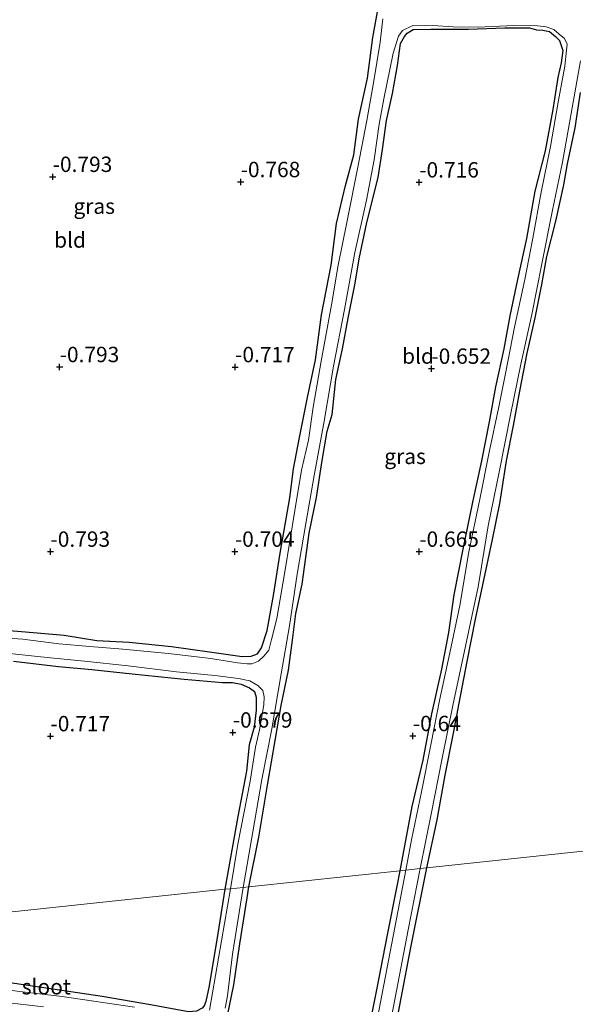
# Model space of a CAD drawing. Units: metres. Extents: x 128163 to 130010, y 512499 to 516989.
# Drawn here: x 129775 to 129866, y 512877 to 513037 of the extents above; entities that cross this region are included whole.
import ezdxf
from ezdxf.enums import TextEntityAlignment as Align

# ---------------------------------------------------------------- set-up
doc = ezdxf.new("R2010")
doc.units = ezdxf.units.M
doc.layers.get('0').update_dxf_attribs({"lineweight": 25})
doc.layers.add('B-ME-GW-HOOGTEPUNT-S-B1', color=10, linetype='Continuous')
doc.layers.add('B-ME-GW-INSTEEKWATERGANG-L-B1', color=10, linetype='Continuous')
for name, color, linetype, lineweight in [('B-ME-IE-GRASLAND-GV-B6', 93, 'Continuous', 18), ('B-ME-IE-GRONDWERKLIJN-GROND_INGERICHT-GV-B6', 253, 'Continuous', 18), ('B-ME-IE-HULPGEOMETRIE-L-B1', 53, 'Continuous', 18), ('B-ME-OG-WATER-GV-B6', 153, 'Continuous', 18)]:
    doc.layers.add(name, color=color, linetype=linetype, lineweight=lineweight)
doc.styles.add('NLCS-ISO', font='NLCS-ISO.TTF')

# ---------------------------------------------------------------- blocks, each defined once
blk = doc.blocks.new('hoogtepunt')
for p, q in [((-0.5, 0), (0.5, 0)), ((0, 0.5), (0, -0.5))]:
    blk.add_line(p, q)

msp = doc.modelspace()

# ---------------------------------------------------------------- linework, layer by layer
at = {"layer": 'B-ME-GW-INSTEEKWATERGANG-L-B1'}
for points in [[(129766.825, 512938.194, -0.533), (129775.662, 512937.491, -0.479), (129782.582, 512936.881, -0.542), (129787.915, 512935.977, -0.533), (129793.178, 512935.746, -0.551), (129800.047, 512935.001, -0.569), (129806.247, 512934.155, -0.542), (129811.567, 512933.379, -0.542), (129813.013, 512933.464, -0.542), (129814.075, 512933.833, -0.551), (129814.686, 512934.802, -0.524), (129815.653, 512937.651, -0.479), (129816.651, 512943.317, -0.524), (129817.716, 512950.219, -0.515), (129819.311, 512959.181, -0.542), (129819.887, 512963.93, -0.533), (129820.885, 512968.982, -0.524), (129822.184, 512975.488, -0.524), (129823.489, 512981.638, -0.533), (129824.446, 512988.95, -0.533), (129826.038, 512997.006, -0.533), (129826.921, 513003.792, -0.542), (129828.35, 513009.988, -0.56), (129829.741, 513014.983, -0.551), (129830.499, 513020.786, -0.551), (129831.949, 513027.405, -0.551), (129832.813, 513034.06, -0.551), (129834.007, 513040.652, -0.56)], [(129812.663, 512895.968, -0.656), (129814.256, 512904.044, -0.5), (129815.71, 512912.801, -0.549), (129816.936, 512919.729, -0.558), (129817.906, 512925.45, -0.568), (129819.116, 512931.197, -0.597), (129819.724, 512936.049, -0.597), (129820.279, 512940.409, -0.578), (129821.314, 512945.166, -0.549), (129822.436, 512953.436, -0.578), (129823.673, 512959.255, -0.627), (129824.58, 512965.248, -0.588), (129825.401, 512970.052, -0.568), (129826.196, 512972.772, -0.627), (129826.787, 512978.454, -0.646), (129827.869, 512983.424, -0.627), (129828.811, 512988.414, -0.666), (129829.921, 512994.116, -0.666), (129830.591, 512998.037, -0.656), (129831.852, 513003.962, -0.656), (129833.66, 513011.298, -0.666), (129834.407, 513015.817, -0.666), (129835.027, 513020.565, -0.627), (129835.997, 513024.934, -0.627), (129836.844, 513029.498, -0.676), (129837.343, 513033.054, -0.666), (129837.95, 513034.227, -0.666), (129838.416, 513034.761, -0.666), (129839.362, 513035.345, -0.656), (129842.27, 513035.403, -0.588), (129848.377, 513035.41, -0.666), (129854.29, 513035.606, -0.695), (129858.281, 513035.602, -0.666), (129859.46, 513035.273, -0.705), (129860.47, 513035.239, -0.715), (129861.567, 513035.04, -0.724), (129862.555, 513034.205, -0.705), (129863.213, 513033.545, -0.666), (129863.727, 513031.932, -0.705), (129863.449, 513029.926, -0.666), (129862.935, 513027.513, -0.656), (129862.084, 513022.324, -0.646), (129860.836, 513015.602, -0.627), (129859.155, 513009.043, -0.588), (129857.832, 513001.376, -0.597), (129856.371, 512994.701, -0.588), (129855.111, 512988.776, -0.539), (129854.136, 512983.435, -0.539), (129852.797, 512977.259, -0.578), (129851.756, 512971.565, -0.539), (129850.503, 512965.224, -0.539), (129849.046, 512958.515, -0.568), (129847.444, 512950.854, -0.627), (129845.993, 512943.416, -0.539), (129845.131, 512937.324, -0.656), (129843.981, 512931.341, -0.597), (129842.337, 512924.092, -0.539), (129840.965, 512916.559, -0.607), (129839.177, 512909.017, -0.558), (129837.237, 512898.576, -0.567)], [(129841.618, 512899.041, -0.599), (129843.274, 512906.847, -0.501), (129844.571, 512914.095, -0.521), (129845.946, 512920.934, -0.57), (129846.863, 512925.818, -0.579), (129848.142, 512932.578, -0.599), (129849.547, 512939.455, -0.638), (129850.737, 512945.061, -0.667), (129852.264, 512952.437, -0.599), (129853.466, 512958.252, -0.599), (129854.583, 512965.238, -0.599), (129855.693, 512970.94, -0.579), (129856.711, 512976.528, -0.56), (129857.909, 512982.724, -0.589), (129859.222, 512988.481, -0.599), (129860.33, 512993.87, -0.609), (129861.142, 512998.431, -0.589), (129862.596, 513004.168, -0.619), (129863.894, 513010.062, -0.609), (129864.507, 513013.526, -0.677), (129865.744, 513019.345, -0.677), (129866.604, 513025.125, -0.658)], [(129774.351, 512932.616, -0.515), (129781.69, 512931.779, -0.632), (129787.084, 512931.296, -0.554), (129793.646, 512930.587, -0.564), (129802.101, 512929.692, -0.525), (129808.364, 512929.195, -0.525), (129809.996, 512929.19, -0.622), (129811.415, 512928.886, -0.612), (129812.76, 512928.296, -0.554), (129813.586, 512927.688, -0.525), (129813.82, 512926.775, -0.495), (129813.861, 512924.697, -0.525), (129813.493, 512921.883, -0.515), (129812.675, 512919.057, -0.583), (129812.288, 512914.749, -0.612), (129810.829, 512907.381, -0.525), (129808.759, 512895.553, -0.652)], [(129837.237, 512898.576, -0.567), (129836.711, 512896.036, -0.561), (129835.133, 512888.12, -0.533), (129833.405, 512879.213, -0.509), (129831.654, 512870.518, -0.455), (129830.02, 512861.408, -0.481), (129828.154, 512852.89, -0.5), (129826.282, 512842.946, -0.46), (129824.57, 512833.472, -0.505), (129823.182, 512827.666, -0.575), (129822.766, 512825.245, -0.528)], [(129824.564, 512824.12, -0.674), (129824.768, 512824.117, -0.674), (129825.649, 512824.311, -0.691), (129826.062, 512824.643, -0.651), (129826.44, 512825.089, -0.648), (129826.821, 512825.915, -0.627), (129827.174, 512826.785, -0.611), (129827.89, 512830.973, -0.594), (129829.808, 512839.663, -0.606), (129833.283, 512856.885, -0.563), (129835.841, 512869.588, -0.566), (129839.017, 512886.088, -0.613), (129841.618, 512899.041, -0.599)], [(129808.759, 512895.553, -0.652), (129807.575, 512888.354, -0.608), (129806.181, 512879.865, -0.613), (129805.661, 512877.314, -0.605), (129805.383, 512876.618, -0.589), (129805.027, 512876.198, -0.636), (129804.155, 512875.72, -0.674), (129802.81, 512875.64, -0.674), (129796.656, 512876.752, -0.65), (129788.761, 512878.142, -0.624), (129779.3, 512879.522, -0.641), (129770.756, 512880.769, -0.627), (129762.765, 512881.958, -0.615), (129752.51, 512883.439, -0.639), (129743.765, 512884.782, -0.613), (129734.416, 512886.436, -0.603), (129732.856, 512886.592, -0.615), (129731.826, 512886.666, -0.617), (129731.3, 512886.489, -0.617), (129730.97, 512886.048, -0.622), (129730.766, 512885.389, -0.7)], [(129809.132, 512874.737, -0.655), (129810.197, 512880.032, -0.641), (129811.183, 512886.671, -0.629), (129812.384, 512894.141, -0.653), (129812.663, 512895.968, -0.656)]]:
    msp.add_polyline3d(points, dxfattribs=at)
at = {"layer": 'B-ME-IE-GRASLAND-GV-B6'}
for points in [[(129766.825, 512938.194, -0.533), (129775.662, 512937.491, -0.479), (129782.582, 512936.881, -0.542), (129787.915, 512935.977, -0.533), (129793.178, 512935.746, -0.551), (129800.047, 512935.001, -0.569), (129806.247, 512934.155, -0.542), (129811.567, 512933.379, -0.542), (129813.013, 512933.464, -0.542), (129814.075, 512933.833, -0.551), (129814.686, 512934.802, -0.524), (129815.653, 512937.651, -0.479), (129816.651, 512943.317, -0.524), (129817.716, 512950.219, -0.515), (129819.311, 512959.181, -0.542), (129819.887, 512963.93, -0.533), (129820.885, 512968.982, -0.524), (129822.184, 512975.488, -0.524), (129823.489, 512981.638, -0.533), (129824.446, 512988.95, -0.533), (129826.038, 512997.006, -0.533), (129826.921, 513003.792, -0.542), (129828.35, 513009.988, -0.56), (129829.741, 513014.983, -0.551), (129830.499, 513020.786, -0.551), (129831.949, 513027.405, -0.551), (129832.813, 513034.06, -0.551), (129834.007, 513040.652, -0.56)], [(129834.458, 513037.069, -0.95), (129834.011, 513033.284, -0.95), (129832.924, 513026.662, -0.95), (129831.851, 513020.524, -0.95), (129830.378, 513012.96, -0.95), (129828.568, 513003.974, -0.95), (129827.16, 512997.029, -0.95), (129826.117, 512990.604, -0.95), (129824.426, 512981.406, -0.95), (129823.105, 512973.921, -0.95), (129822.339, 512968.557, -0.95), (129821.201, 512963.669, -0.95), (129820.136, 512957.146, -0.95), (129818.496, 512947.147, -0.95), (129817.214, 512939.602, -0.95), (129816.345, 512936.16, -0.95), (129815.914, 512934.408, -0.95), (129815.111, 512933.455, -0.95), (129814.195, 512932.651, -0.95), (129813.144, 512932.22, -0.95), (129812.372, 512932.204, -0.95), (129810.808, 512932.365, -0.95), (129806.48, 512933.077, -0.95), (129799.594, 512933.912, -0.95), (129792.144, 512934.591, -0.95), (129786.752, 512935, -0.95), (129781.739, 512935.48, -0.95), (129775.896, 512936.197, -0.95), (129771.647, 512936.466, -0.95)], [(129811.698, 512895.865, -0.95), (129813.295, 512904.907, -0.95), (129814.771, 512913.374, -0.95), (129816.398, 512921.632, -0.95), (129817.924, 512930.555, -0.95), (129819.24, 512938.394, -0.95), (129820.529, 512946.809, -0.95), (129821.933, 512955.044, -0.95), (129823.252, 512962.85, -0.95), (129824.883, 512971.688, -0.95), (129826.441, 512980.615, -0.95), (129828.231, 512989.792, -0.95), (129829.88, 512999.083, -0.95), (129831.771, 513007.593, -0.95), (129833.06, 513014.139, -0.95), (129833.843, 513019.957, -0.95), (129834.608, 513024.097, -0.95), (129836.129, 513031.505, -0.95), (129836.971, 513034.267, -0.95), (129837.619, 513035.172, -0.95), (129839.214, 513035.95, -0.95), (129842.56, 513036.006, -0.95), (129845.869, 513035.8, -0.95), (129849.936, 513035.738, -0.95), (129855.74, 513036.016, -0.95), (129859.616, 513035.933, -0.95), (129861.017, 513035.788, -0.95), (129862.256, 513035.336, -0.95), (129863.107, 513034.587, -0.95), (129863.986, 513033.872, -0.95), (129864.436, 513032.952, -0.95), (129864.312, 513031.972, -0.95), (129864.066, 513029.368, -0.95), (129862.995, 513023.521, -0.95), (129861.709, 513016.33, -0.95), (129860.187, 513008.922, -0.95), (129858.835, 513001.434, -0.95), (129857.566, 512994.696, -0.95), (129855.854, 512986.946, -0.95), (129854.447, 512979.678, -0.95), (129853.296, 512973.983, -0.95), (129851.739, 512966.603, -0.95), (129850.241, 512958.972, -0.95), (129848.452, 512950.408, -0.95), (129846.967, 512941.714, -0.95), (129845.35, 512933.973, -0.95), (129843.667, 512926.258, -0.95), (129842.294, 512919.283, -0.95), (129840.726, 512911.387, -0.95), (129839.117, 512903.582, -0.95), (129838.201, 512898.679, -0.95), (129837.237, 512898.576, -0.567), (129839.177, 512909.017, -0.558), (129840.965, 512916.559, -0.607), (129842.337, 512924.092, -0.539), (129843.981, 512931.341, -0.597), (129845.131, 512937.324, -0.656), (129845.993, 512943.416, -0.539), (129847.444, 512950.854, -0.627), (129849.046, 512958.515, -0.568), (129850.503, 512965.224, -0.539), (129851.756, 512971.565, -0.539), (129852.797, 512977.259, -0.578), (129854.136, 512983.435, -0.539), (129855.111, 512988.776, -0.539), (129856.371, 512994.701, -0.588), (129857.832, 513001.376, -0.597), (129859.155, 513009.043, -0.588), (129860.836, 513015.602, -0.627), (129862.084, 513022.324, -0.646), (129862.935, 513027.513, -0.656), (129863.449, 513029.926, -0.666), (129863.727, 513031.932, -0.705), (129863.213, 513033.545, -0.666), (129862.555, 513034.205, -0.705), (129861.567, 513035.04, -0.724), (129860.47, 513035.239, -0.715), (129859.46, 513035.273, -0.705), (129858.281, 513035.602, -0.666), (129854.29, 513035.606, -0.695), (129848.377, 513035.41, -0.666), (129842.27, 513035.403, -0.588), (129839.362, 513035.345, -0.656), (129838.416, 513034.761, -0.666), (129837.95, 513034.227, -0.666), (129837.343, 513033.054, -0.666), (129836.844, 513029.498, -0.676), (129835.997, 513024.934, -0.627), (129835.027, 513020.565, -0.627), (129834.407, 513015.817, -0.666), (129833.66, 513011.298, -0.666), (129831.852, 513003.962, -0.656), (129830.591, 512998.037, -0.656), (129829.921, 512994.116, -0.666), (129828.811, 512988.414, -0.666), (129827.869, 512983.424, -0.627), (129826.787, 512978.454, -0.646), (129826.196, 512972.772, -0.627), (129825.401, 512970.052, -0.568), (129824.58, 512965.248, -0.588), (129823.673, 512959.255, -0.627), (129822.436, 512953.436, -0.578), (129821.314, 512945.166, -0.549), (129820.279, 512940.409, -0.578), (129819.724, 512936.049, -0.597), (129819.116, 512931.197, -0.597), (129817.906, 512925.45, -0.568), (129816.936, 512919.729, -0.558), (129815.71, 512912.801, -0.549), (129814.256, 512904.044, -0.5), (129812.663, 512895.968, -0.656), (129811.698, 512895.865, -0.95)], [(129840.532, 512898.926, -0.95), (129842.365, 512908.011, -0.95), (129844.054, 512916.597, -0.95), (129845.845, 512925.452, -0.95), (129847.911, 512935.076, -0.95), (129849.942, 512944.729, -0.95), (129851.589, 512954.664, -0.95), (129853.402, 512963.617, -0.95), (129855.201, 512972.698, -0.95), (129856.896, 512980.93, -0.95), (129858.67, 512989.009, -0.95), (129860.329, 512997.27, -0.95), (129862.037, 513005.987, -0.95), (129863.65, 513013.76, -0.95), (129865.25, 513022.594, -0.95), (129866.582, 513030.273, -0.95)], [(129866.604, 513025.125, -0.658), (129865.744, 513019.345, -0.677), (129864.507, 513013.526, -0.677), (129863.894, 513010.062, -0.609), (129862.596, 513004.168, -0.619), (129861.142, 512998.431, -0.589), (129860.33, 512993.87, -0.609), (129859.222, 512988.481, -0.599), (129857.909, 512982.724, -0.589), (129856.711, 512976.528, -0.56), (129855.693, 512970.94, -0.579), (129854.583, 512965.238, -0.599), (129853.466, 512958.252, -0.599), (129852.264, 512952.437, -0.599), (129850.737, 512945.061, -0.667), (129849.547, 512939.455, -0.638), (129848.142, 512932.578, -0.599), (129846.863, 512925.818, -0.579), (129845.946, 512920.934, -0.57), (129844.571, 512914.095, -0.521), (129843.274, 512906.847, -0.501), (129841.618, 512899.041, -0.599), (129840.532, 512898.926, -0.95)], [(129772.156, 512934.038, -0.95), (129779.843, 512933.254, -0.95), (129785.899, 512932.656, -0.95), (129793.002, 512931.908, -0.95), (129800.903, 512930.921, -0.95), (129807.086, 512930.336, -0.95), (129810.941, 512929.833, -0.95), (129812.786, 512929.443, -0.95), (129814.119, 512928.711, -0.95), (129814.916, 512927.859, -0.95), (129815.152, 512926.82, -0.95), (129815.093, 512925.525, -0.95), (129814.383, 512921.487, -0.95), (129813.739, 512918.681, -0.95), (129812.861, 512913.144, -0.95), (129810.862, 512902.883, -0.95), (129809.658, 512895.649, -0.95), (129808.759, 512895.553, -0.652), (129810.829, 512907.381, -0.525), (129812.288, 512914.749, -0.612), (129812.675, 512919.057, -0.583), (129813.493, 512921.883, -0.515), (129813.861, 512924.697, -0.525), (129813.82, 512926.775, -0.495), (129813.586, 512927.688, -0.525), (129812.76, 512928.296, -0.554), (129811.415, 512928.886, -0.612), (129809.996, 512929.19, -0.622), (129808.364, 512929.195, -0.525), (129802.101, 512929.692, -0.525), (129793.646, 512930.587, -0.564), (129787.084, 512931.296, -0.554), (129781.69, 512931.779, -0.632), (129774.351, 512932.616, -0.515)], [(129837.237, 512898.576, -0.567), (129838.201, 512898.679, -0.95), (129831.528, 512863.928, -0.95), (129827.473, 512842.936, -0.95), (129824.134, 512828.038, -0.95), (129824.099, 512825.609, -0.95), (129824.261, 512825.223, -0.95), (129824.467, 512825.08, -0.95), (129824.672, 512825.026, -0.95), (129824.564, 512824.12, -0.674), (129824.031, 512824.129, -0.681), (129823.562, 512824.29, -0.632), (129823.171, 512824.602, -0.571), (129822.766, 512825.245, -0.528), (129823.182, 512827.666, -0.575), (129824.57, 512833.472, -0.505), (129826.282, 512842.946, -0.46), (129828.154, 512852.89, -0.5), (129830.02, 512861.408, -0.481), (129831.654, 512870.518, -0.455), (129833.405, 512879.213, -0.509), (129835.133, 512888.12, -0.533), (129836.711, 512896.036, -0.561), (129837.237, 512898.576, -0.567)], [(129834.209, 512866.297, -0.95), (129838.551, 512888.961, -0.95), (129840.532, 512898.926, -0.95)], [(129840.532, 512898.926, -0.95), (129841.618, 512899.041, -0.599), (129839.017, 512886.088, -0.613), (129835.841, 512869.588, -0.566)], [(129805.383, 512876.618, -0.589), (129805.661, 512877.314, -0.605), (129806.181, 512879.865, -0.613), (129807.575, 512888.354, -0.608), (129808.759, 512895.553, -0.652)], [(129808.759, 512895.553, -0.652), (129809.658, 512895.649, -0.95), (129806.268, 512875.916, -0.95)], [(129808.8, 512876.225, -0.95), (129809.191, 512878.242, -0.95), (129810.001, 512884.988, -0.95), (129811.698, 512895.865, -0.95), (129812.663, 512895.968, -0.656), (129812.384, 512894.141, -0.653), (129811.183, 512886.671, -0.629), (129810.197, 512880.032, -0.641), (129809.132, 512874.737, -0.655)], [(129772.487, 512876.145, -0.641), (129764.738, 512877.29, -0.589), (129755.403, 512878.614, -0.584), (129746.275, 512880.198, -0.556), (129738.922, 512881.412, -0.572), (129733.667, 512882.126, -0.643), (129732.515, 512882.447, -0.631), (129731.996, 512882.84, -0.688), (129731.289, 512883.425, -0.716), (129730.694, 512884.284, -0.733), (129730.659, 512884.802, -0.681), (129730.766, 512885.389, -0.7), (129730.97, 512886.048, -0.622), (129731.3, 512886.489, -0.617), (129731.826, 512886.666, -0.617), (129732.856, 512886.592, -0.615), (129734.416, 512886.436, -0.603), (129743.765, 512884.782, -0.613), (129752.51, 512883.439, -0.639), (129762.765, 512881.958, -0.615), (129770.756, 512880.769, -0.627), (129779.3, 512879.522, -0.641), (129788.761, 512878.142, -0.624), (129796.656, 512876.752, -0.65)], [(129794.069, 512876.397, -0.95), (129782.3, 512878.115, -0.95), (129775.314, 512878.946, -0.95), (129768.307, 512879.963, -0.95), (129761.6, 512880.849, -0.95), (129751.655, 512882.415, -0.95), (129733.481, 512885.29, -0.95), (129732.469, 512885.2, -0.95), (129731.948, 512884.975, -0.95), (129731.711, 512884.758, -0.95), (129731.756, 512883.931, -0.95), (129731.963, 512883.574, -0.95), (129732.13, 512883.356, -0.95), (129732.404, 512883.244, -0.95), (129733.372, 512883.091, -0.95), (129737.593, 512882.544, -0.95), (129746.218, 512881.09, -0.95), (129757.071, 512879.269, -0.95), (129768.466, 512877.7, -0.95), (129779.235, 512876.416, -0.95)]]:
    msp.add_polyline3d(points, dxfattribs=at)
at = {"layer": 'B-ME-IE-GRONDWERKLIJN-GROND_INGERICHT-GV-B6'}
for points in [[(129834.007, 513040.652, -0.56), (129832.813, 513034.06, -0.551), (129831.949, 513027.405, -0.551), (129830.499, 513020.786, -0.551), (129829.741, 513014.983, -0.551), (129828.35, 513009.988, -0.56), (129826.921, 513003.792, -0.542), (129826.038, 512997.006, -0.533), (129824.446, 512988.95, -0.533), (129823.489, 512981.638, -0.533), (129822.184, 512975.488, -0.524), (129820.885, 512968.982, -0.524), (129819.887, 512963.93, -0.533), (129819.311, 512959.181, -0.542), (129817.716, 512950.219, -0.515), (129816.651, 512943.317, -0.524), (129815.653, 512937.651, -0.479), (129814.686, 512934.802, -0.524), (129814.075, 512933.833, -0.551), (129813.013, 512933.464, -0.542), (129811.567, 512933.379, -0.542), (129806.247, 512934.155, -0.542), (129800.047, 512935.001, -0.569), (129793.178, 512935.746, -0.551), (129787.915, 512935.977, -0.533), (129782.582, 512936.881, -0.542), (129775.662, 512937.491, -0.479), (129766.825, 512938.194, -0.533)], [(129812.663, 512895.968, -0.656), (129814.256, 512904.044, -0.5), (129815.71, 512912.801, -0.549), (129816.936, 512919.729, -0.558), (129817.906, 512925.45, -0.568), (129819.116, 512931.197, -0.597), (129819.724, 512936.049, -0.597), (129820.279, 512940.409, -0.578), (129821.314, 512945.166, -0.549), (129822.436, 512953.436, -0.578), (129823.673, 512959.255, -0.627), (129824.58, 512965.248, -0.588), (129825.401, 512970.052, -0.568), (129826.196, 512972.772, -0.627), (129826.787, 512978.454, -0.646), (129827.869, 512983.424, -0.627), (129828.811, 512988.414, -0.666), (129829.921, 512994.116, -0.666), (129830.591, 512998.037, -0.656), (129831.852, 513003.962, -0.656), (129833.66, 513011.298, -0.666), (129834.407, 513015.817, -0.666), (129835.027, 513020.565, -0.627), (129835.997, 513024.934, -0.627), (129836.844, 513029.498, -0.676), (129837.343, 513033.054, -0.666), (129837.95, 513034.227, -0.666), (129838.416, 513034.761, -0.666), (129839.362, 513035.345, -0.656), (129842.27, 513035.403, -0.588), (129848.377, 513035.41, -0.666), (129854.29, 513035.606, -0.695), (129858.281, 513035.602, -0.666), (129859.46, 513035.273, -0.705), (129860.47, 513035.239, -0.715), (129861.567, 513035.04, -0.724), (129862.555, 513034.205, -0.705), (129863.213, 513033.545, -0.666), (129863.727, 513031.932, -0.705), (129863.449, 513029.926, -0.666), (129862.935, 513027.513, -0.656), (129862.084, 513022.324, -0.646), (129860.836, 513015.602, -0.627), (129859.155, 513009.043, -0.588), (129857.832, 513001.376, -0.597), (129856.371, 512994.701, -0.588), (129855.111, 512988.776, -0.539), (129854.136, 512983.435, -0.539), (129852.797, 512977.259, -0.578), (129851.756, 512971.565, -0.539), (129850.503, 512965.224, -0.539), (129849.046, 512958.515, -0.568), (129847.444, 512950.854, -0.627), (129845.993, 512943.416, -0.539), (129845.131, 512937.324, -0.656), (129843.981, 512931.341, -0.597), (129842.337, 512924.092, -0.539), (129840.965, 512916.559, -0.607), (129839.177, 512909.017, -0.558), (129837.237, 512898.576, -0.567), (129812.663, 512895.968, -0.656)], [(129841.618, 512899.041, -0.599), (129843.274, 512906.847, -0.501), (129844.571, 512914.095, -0.521), (129845.946, 512920.934, -0.57), (129846.863, 512925.818, -0.579), (129848.142, 512932.578, -0.599), (129849.547, 512939.455, -0.638), (129850.737, 512945.061, -0.667), (129852.264, 512952.437, -0.599), (129853.466, 512958.252, -0.599), (129854.583, 512965.238, -0.599), (129855.693, 512970.94, -0.579), (129856.711, 512976.528, -0.56), (129857.909, 512982.724, -0.589), (129859.222, 512988.481, -0.599), (129860.33, 512993.87, -0.609), (129861.142, 512998.431, -0.589), (129862.596, 513004.168, -0.619), (129863.894, 513010.062, -0.609), (129864.507, 513013.526, -0.677), (129865.744, 513019.345, -0.677), (129866.604, 513025.125, -0.658)], [(129774.351, 512932.616, -0.515), (129781.69, 512931.779, -0.632), (129787.084, 512931.296, -0.554), (129793.646, 512930.587, -0.564), (129802.101, 512929.692, -0.525), (129808.364, 512929.195, -0.525), (129809.996, 512929.19, -0.622), (129811.415, 512928.886, -0.612), (129812.76, 512928.296, -0.554), (129813.586, 512927.688, -0.525), (129813.82, 512926.775, -0.495), (129813.861, 512924.697, -0.525), (129813.493, 512921.883, -0.515), (129812.675, 512919.057, -0.583), (129812.288, 512914.749, -0.612), (129810.829, 512907.381, -0.525), (129808.759, 512895.553, -0.652), (129727.308, 512886.906, -0.632)], [(129841.618, 512899.041, -0.599), (129900.573, 512905.3, -0.557)], [(129900.573, 512905.3, -0.557), (129841.618, 512899.041, -0.599)], [(129812.663, 512895.968, -0.656), (129837.237, 512898.576, -0.567), (129836.711, 512896.036, -0.561), (129835.133, 512888.12, -0.533), (129833.405, 512879.213, -0.509), (129831.654, 512870.518, -0.455)], [(129835.841, 512869.588, -0.566), (129839.017, 512886.088, -0.613), (129841.618, 512899.041, -0.599)], [(129727.308, 512886.906, -0.632), (129808.759, 512895.553, -0.652), (129807.575, 512888.354, -0.608), (129806.181, 512879.865, -0.613), (129805.661, 512877.314, -0.605), (129805.383, 512876.618, -0.589)], [(129809.132, 512874.737, -0.655), (129810.197, 512880.032, -0.641), (129811.183, 512886.671, -0.629), (129812.384, 512894.141, -0.653), (129812.663, 512895.968, -0.656)], [(129796.656, 512876.752, -0.65), (129788.761, 512878.142, -0.624), (129779.3, 512879.522, -0.641), (129770.756, 512880.769, -0.627), (129762.765, 512881.958, -0.615), (129752.51, 512883.439, -0.639), (129743.765, 512884.782, -0.613), (129734.416, 512886.436, -0.603), (129732.856, 512886.592, -0.615), (129731.826, 512886.666, -0.617), (129731.3, 512886.489, -0.617), (129730.97, 512886.048, -0.622), (129730.766, 512885.389, -0.7), (129727.969, 512885.809, -0.728), (129728.018, 512886.314, -0.685), (129727.958, 512886.639, -0.662), (129727.729, 512886.779, -0.643), (129727.308, 512886.906, -0.632)]]:
    msp.add_polyline3d(points, dxfattribs=at)
at = {"layer": 'B-ME-IE-HULPGEOMETRIE-L-B1'}
msp.add_polyline3d([(129727.308, 512886.906, -0.632), (129808.759, 512895.553, -0.652), (129809.658, 512895.649, -0.95), (129811.698, 512895.865, -0.95), (129812.663, 512895.968, -0.656), (129837.237, 512898.576, -0.567), (129838.201, 512898.679, -0.95), (129840.532, 512898.926, -0.95), (129841.618, 512899.041, -0.599), (129900.573, 512905.3, -0.557)], dxfattribs=at)
at = {"layer": 'B-ME-OG-WATER-GV-B6'}
for points in [[(129771.647, 512936.466, -0.95), (129775.896, 512936.197, -0.95), (129781.739, 512935.48, -0.95), (129786.752, 512935, -0.95), (129792.144, 512934.591, -0.95), (129799.594, 512933.912, -0.95), (129806.48, 512933.077, -0.95), (129810.808, 512932.365, -0.95), (129812.372, 512932.204, -0.95), (129813.144, 512932.22, -0.95), (129814.195, 512932.651, -0.95), (129815.111, 512933.455, -0.95), (129815.914, 512934.408, -0.95), (129816.345, 512936.16, -0.95), (129817.214, 512939.602, -0.95), (129818.496, 512947.147, -0.95), (129820.136, 512957.146, -0.95), (129821.201, 512963.669, -0.95), (129822.339, 512968.557, -0.95), (129823.105, 512973.921, -0.95), (129824.426, 512981.406, -0.95), (129826.117, 512990.604, -0.95), (129827.16, 512997.029, -0.95), (129828.568, 513003.974, -0.95), (129830.378, 513012.96, -0.95), (129831.851, 513020.524, -0.95), (129832.924, 513026.662, -0.95), (129834.011, 513033.284, -0.95), (129834.458, 513037.069, -0.95)], [(129866.582, 513030.273, -0.95), (129865.25, 513022.594, -0.95), (129863.65, 513013.76, -0.95), (129862.037, 513005.987, -0.95), (129860.329, 512997.27, -0.95), (129858.67, 512989.009, -0.95), (129856.896, 512980.93, -0.95), (129855.201, 512972.698, -0.95), (129853.402, 512963.617, -0.95), (129851.589, 512954.664, -0.95), (129849.942, 512944.729, -0.95), (129847.911, 512935.076, -0.95), (129845.845, 512925.452, -0.95), (129844.054, 512916.597, -0.95), (129842.365, 512908.011, -0.95), (129840.532, 512898.926, -0.95), (129838.201, 512898.679, -0.95), (129839.117, 512903.582, -0.95), (129840.726, 512911.387, -0.95), (129842.294, 512919.283, -0.95), (129843.667, 512926.258, -0.95), (129845.35, 512933.973, -0.95), (129846.967, 512941.714, -0.95), (129848.452, 512950.408, -0.95), (129850.241, 512958.972, -0.95), (129851.739, 512966.603, -0.95), (129853.296, 512973.983, -0.95), (129854.447, 512979.678, -0.95), (129855.854, 512986.946, -0.95), (129857.566, 512994.696, -0.95), (129858.835, 513001.434, -0.95), (129860.187, 513008.922, -0.95), (129861.709, 513016.33, -0.95), (129862.995, 513023.521, -0.95), (129864.066, 513029.368, -0.95), (129864.312, 513031.972, -0.95), (129864.436, 513032.952, -0.95), (129863.986, 513033.872, -0.95), (129863.107, 513034.587, -0.95), (129862.256, 513035.336, -0.95), (129861.017, 513035.788, -0.95), (129859.616, 513035.933, -0.95), (129855.74, 513036.016, -0.95), (129849.936, 513035.738, -0.95), (129845.869, 513035.8, -0.95), (129842.56, 513036.006, -0.95), (129839.214, 513035.95, -0.95), (129837.619, 513035.172, -0.95), (129836.971, 513034.267, -0.95), (129836.129, 513031.505, -0.95), (129834.608, 513024.097, -0.95), (129833.843, 513019.957, -0.95), (129833.06, 513014.139, -0.95), (129831.771, 513007.593, -0.95), (129829.88, 512999.083, -0.95), (129828.231, 512989.792, -0.95), (129826.441, 512980.615, -0.95), (129824.883, 512971.688, -0.95), (129823.252, 512962.85, -0.95), (129821.933, 512955.044, -0.95), (129820.529, 512946.809, -0.95), (129819.24, 512938.394, -0.95), (129817.924, 512930.555, -0.95), (129816.398, 512921.632, -0.95), (129814.771, 512913.374, -0.95), (129813.295, 512904.907, -0.95), (129811.698, 512895.865, -0.95), (129809.658, 512895.649, -0.95), (129810.862, 512902.883, -0.95), (129812.861, 512913.144, -0.95), (129813.739, 512918.681, -0.95), (129814.383, 512921.487, -0.95), (129815.093, 512925.525, -0.95), (129815.152, 512926.82, -0.95), (129814.916, 512927.859, -0.95), (129814.119, 512928.711, -0.95), (129812.786, 512929.443, -0.95), (129810.941, 512929.833, -0.95), (129807.086, 512930.336, -0.95), (129800.903, 512930.921, -0.95), (129793.002, 512931.908, -0.95), (129785.899, 512932.656, -0.95), (129779.843, 512933.254, -0.95), (129772.156, 512934.038, -0.95)], [(129838.201, 512898.679, -0.95), (129840.532, 512898.926, -0.95), (129838.551, 512888.961, -0.95), (129834.209, 512866.297, -0.95), (129830.515, 512848.222, -0.95), (129827.643, 512833.186, -0.95), (129826.346, 512826.338, -0.95), (129826.177, 512826.152, -0.95), (129825.851, 512826.092, -0.95), (129825.682, 512825.906, -0.95), (129825.515, 512825.27, -0.95), (129825.312, 512824.961, -0.95), (129824.908, 512824.964, -0.95), (129824.672, 512825.026, -0.95), (129824.467, 512825.08, -0.95), (129824.261, 512825.223, -0.95), (129824.099, 512825.609, -0.95), (129824.134, 512828.038, -0.95), (129827.473, 512842.936, -0.95), (129831.528, 512863.928, -0.95), (129838.201, 512898.679, -0.95)], [(129806.268, 512875.916, -0.95), (129809.658, 512895.649, -0.95)], [(129809.658, 512895.649, -0.95), (129811.698, 512895.865, -0.95), (129810.001, 512884.988, -0.95), (129809.191, 512878.242, -0.95), (129808.8, 512876.225, -0.95)], [(129779.235, 512876.416, -0.95), (129768.466, 512877.7, -0.95), (129757.071, 512879.269, -0.95), (129746.218, 512881.09, -0.95), (129737.593, 512882.544, -0.95), (129733.372, 512883.091, -0.95), (129732.404, 512883.244, -0.95), (129732.13, 512883.356, -0.95), (129731.963, 512883.574, -0.95), (129731.756, 512883.931, -0.95), (129731.711, 512884.758, -0.95), (129731.948, 512884.975, -0.95), (129732.469, 512885.2, -0.95), (129733.481, 512885.29, -0.95), (129751.655, 512882.415, -0.95), (129761.6, 512880.849, -0.95), (129768.307, 512879.963, -0.95), (129775.314, 512878.946, -0.95), (129782.3, 512878.115, -0.95), (129794.069, 512876.397, -0.95)]]:
    msp.add_polyline3d(points, dxfattribs=at)

# ---------------------------------------------------------------- block references
at = {"layer": 'B-ME-GW-HOOGTEPUNT-S-B1', "rotation": 90}
for p in [(129780.731, 513011.396, -0.793), (129780.731, 513011.396, -0.793), (129811.316, 513010.551, -0.768), (129811.316, 513010.551, -0.768), (129840.37, 513010.499, -0.716), (129840.37, 513010.499, -0.716), (129781.868, 512980.472, -0.793), (129781.868, 512980.472, -0.793), (129810.42, 512980.459, -0.717), (129810.42, 512980.459, -0.717), (129842.35, 512980.204, -0.652), (129842.35, 512980.204, -0.652), (129780.375, 512950.453, -0.793), (129780.375, 512950.453, -0.793), (129810.375, 512950.453, -0.704), (129810.375, 512950.453, -0.704), (129840.376, 512950.453, -0.665), (129840.376, 512950.453, -0.665), (129780.375, 512920.454, -0.717), (129780.375, 512920.454, -0.717), (129810.042, 512921.053, -0.679), (129810.042, 512921.053, -0.679), (129839.331, 512920.481, -0.64), (129839.331, 512920.481, -0.64)]:
    msp.add_blockref('hoogtepunt', p, dxfattribs=at)

# ---------------------------------------------------------------- texts
at = {"layer": 'B-ME-GW-HOOGTEPUNT-S-B1', "ltscale": 0.2, "style": 'NLCS-ISO'}
for s, p in [('-0.793', (129780.731, 513011.396, -0.793)), ('-0.793', (129780.731, 513011.396, -0.793)), ('-0.768', (129811.316, 513010.551, -0.768)), ('-0.768', (129811.316, 513010.551, -0.768)), ('-0.716', (129840.37, 513010.499, -0.716)), ('-0.716', (129840.37, 513010.499, -0.716)), ('-0.793', (129781.868, 512980.472, -0.793)), ('-0.793', (129781.868, 512980.472, -0.793)), ('-0.717', (129810.42, 512980.459, -0.717)), ('-0.717', (129810.42, 512980.459, -0.717)), ('-0.652', (129842.35, 512980.204, -0.652)), ('-0.652', (129842.35, 512980.204, -0.652)), ('-0.793', (129780.375, 512950.453, -0.793)), ('-0.793', (129780.375, 512950.453, -0.793)), ('-0.704', (129810.375, 512950.453, -0.704)), ('-0.704', (129810.375, 512950.453, -0.704)), ('-0.665', (129840.376, 512950.453, -0.665)), ('-0.665', (129840.376, 512950.453, -0.665)), ('-0.679', (129810.042, 512921.053, -0.679)), ('-0.679', (129810.042, 512921.053, -0.679)), ('-0.717', (129780.375, 512920.454, -0.717)), ('-0.717', (129780.375, 512920.454, -0.717)), ('-0.64', (129839.331, 512920.481, -0.64)), ('-0.64', (129839.331, 512920.481, -0.64))]:
    msp.add_text(s, height=2.5, dxfattribs=at).set_placement(p, align=Align.BOTTOM_LEFT)
at = {"layer": 'B-ME-IE-GRASLAND-GV-B6', "ltscale": 0.2, "style": 'NLCS-ISO'}
for p in [(129787.486, 513006.615), (129838.067, 512965.9405)]:
    msp.add_text('gras', height=2.5, dxfattribs=at).set_placement(p, align=Align.MIDDLE_CENTER)
at = {"layer": 'B-ME-IE-GRONDWERKLIJN-GROND_INGERICHT-GV-B6', "ltscale": 0.2, "style": 'NLCS-ISO'}
for p in [(129783.556, 513001.1239), (129840.1668, 512982.2482)]:
    msp.add_text('bld', height=2.5, dxfattribs=at).set_placement(p, align=Align.MIDDLE_CENTER)
at = {"layer": 'B-ME-OG-WATER-GV-B6', "ltscale": 0.2, "style": 'NLCS-ISO'}
msp.add_text('sloot', height=2.5, dxfattribs=at).set_placement((129779.6912, 512879.7051), align=Align.MIDDLE_CENTER)

doc.saveas('drawing.dxf')
